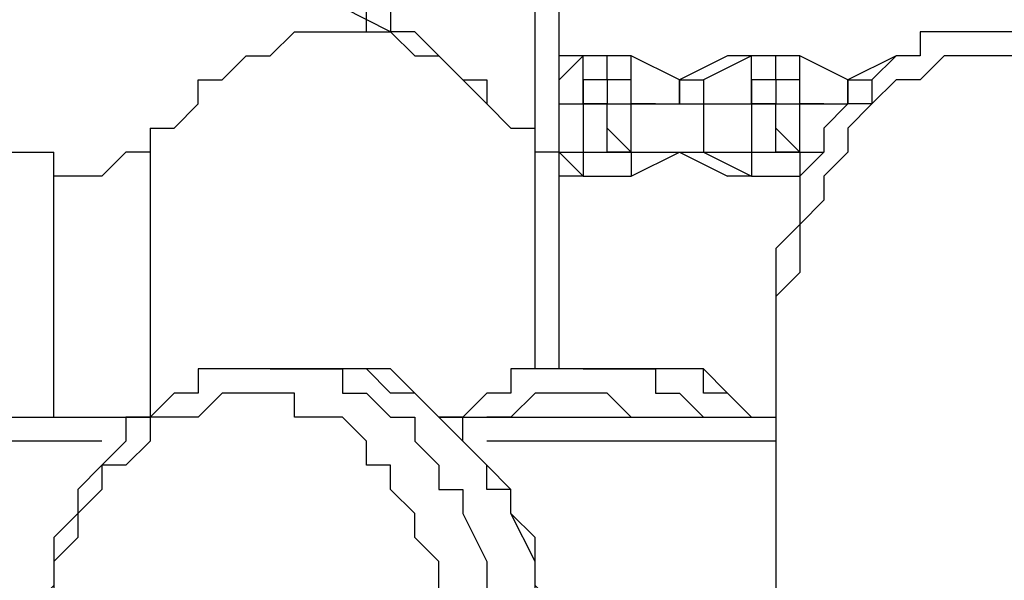
# Model space of a CAD drawing. Units: millimetres. Extents: x 39 to 129, y 43 to 202.
# Drawn here: x 70 to 72, y 177 to 178 of the extents above; entities that cross this region are included whole.
import ezdxf

# ---------------------------------------------------------------- set-up
doc = ezdxf.new("R2010")
doc.units = ezdxf.units.MM
doc.header["$MEASUREMENT"] = 0
doc.layers.add('Ebene 1', color=7, linetype='Continuous', lineweight=0)

msp = doc.modelspace()

# ---------------------------------------------------------------- linework, layer by layer
at = {"layer": 'Ebene 1', "color": 18, "lineweight": 25, "true_color": 0x000000}
for points in [[(71.12, 178.1175), (71.12, 178.1175), (71.12, 183.4444), (71.12, 183.4444)], [(71.1553, 178.0469), (71.1553, 178.0469), (71.1553, 183.4444), (71.1553, 183.4444)], [(71.1553, 181.61), (71.1553, 181.61), (78.4931, 178.0469), (78.4931, 178.0469)], [(71.1553, 181.5747), (71.1553, 181.5747), (78.4931, 178.0117), (78.4931, 178.0117)], [(71.1553, 181.5747), (71.1553, 181.5747), (78.4931, 178.0117), (78.4931, 178.0117)], [(78.4578, 177.9411), (78.4578, 177.9411), (71.1553, 181.5042), (71.1553, 181.5042)], [(71.1553, 181.4689), (71.1553, 181.4689), (78.4578, 177.9058), (78.4578, 177.9058)], [(71.1553, 181.4689), (71.1553, 181.4689), (78.4578, 177.9058), (78.4578, 177.9058)], [(71.1906, 178.2233), (71.1906, 178.2233), (71.1553, 178.1881), (71.1553, 178.1881)], [(71.1553, 178.2233), (71.1553, 178.2233), (71.1553, 178.2233), (71.1553, 178.2233)], [(71.1906, 178.2233), (71.1906, 178.2233), (71.1553, 178.2233), (71.1553, 178.2233)], [(71.1906, 178.2233), (71.1906, 178.2233), (71.1553, 178.2233), (71.1553, 178.2233)], [(71.1906, 178.1528), (71.1906, 178.1528), (71.1906, 178.2233), (71.1906, 178.2233)], [(71.2258, 178.2233), (71.2258, 178.2233), (71.1906, 178.2233), (71.1906, 178.2233)], [(71.2258, 178.2233), (71.2258, 178.2233), (71.1906, 178.2233), (71.1906, 178.2233)], [(71.2258, 178.1881), (71.2258, 178.1881), (71.2258, 178.2233), (71.2258, 178.2233)], [(71.2611, 178.2233), (71.2611, 178.2233), (71.2258, 178.2233), (71.2258, 178.2233)], [(71.2611, 178.2233), (71.2611, 178.2233), (71.2258, 178.2233), (71.2258, 178.2233)], [(71.2611, 178.1528), (71.2611, 178.1528), (71.2611, 178.2233), (71.2611, 178.2233)], [(71.3317, 178.1881), (71.3317, 178.1881), (71.2611, 178.2233), (71.2611, 178.2233)], [(71.4022, 178.2233), (71.4022, 178.2233), (71.3317, 178.1881), (71.3317, 178.1881)], [(71.4375, 178.2233), (71.4375, 178.2233), (71.3669, 178.1881), (71.3669, 178.1881)], [(71.4375, 178.2233), (71.4375, 178.2233), (71.4022, 178.2233), (71.4022, 178.2233)], [(71.4375, 178.2233), (71.4375, 178.2233), (71.4022, 178.2233), (71.4022, 178.2233)], [(71.4375, 178.1528), (71.4375, 178.1528), (71.4375, 178.2233), (71.4375, 178.2233)], [(71.4728, 178.2233), (71.4728, 178.2233), (71.4375, 178.2233), (71.4375, 178.2233)], [(71.4728, 178.2233), (71.4728, 178.2233), (71.4375, 178.2233), (71.4375, 178.2233)], [(71.4728, 178.1881), (71.4728, 178.1881), (71.4728, 178.2233), (71.4728, 178.2233)], [(71.5081, 178.2233), (71.5081, 178.2233), (71.4728, 178.2233), (71.4728, 178.2233)], [(71.5081, 178.2233), (71.5081, 178.2233), (71.4728, 178.2233), (71.4728, 178.2233)], [(71.5081, 178.1528), (71.5081, 178.1528), (71.5081, 178.2233), (71.5081, 178.2233)], [(71.5786, 178.1881), (71.5786, 178.1881), (71.5081, 178.2233), (71.5081, 178.2233)], [(71.6492, 178.2233), (71.6492, 178.2233), (71.5786, 178.1881), (71.5786, 178.1881)], [(71.6492, 178.2233), (71.6492, 178.2233), (71.6492, 178.2233), (71.6492, 178.2233)], [(71.6844, 178.2233), (71.6844, 178.2233), (71.6492, 178.2233), (71.6492, 178.2233)], [(71.2258, 178.1881), (71.2258, 178.1881), (71.1906, 178.1881), (71.1906, 178.1881)], [(71.1906, 178.1881), (71.1906, 178.1881), (71.1906, 178.1528), (71.1906, 178.1528)], [(71.2611, 178.1881), (71.2611, 178.1881), (71.2258, 178.1881), (71.2258, 178.1881)], [(71.2258, 178.1881), (71.2258, 178.1881), (71.2258, 178.1528), (71.2258, 178.1528)], [(71.2611, 178.1528), (71.2611, 178.1528), (71.2611, 178.1881), (71.2611, 178.1881)], [(71.3317, 178.1881), (71.3317, 178.1881), (71.3669, 178.1881), (71.3669, 178.1881)], [(71.3317, 178.1881), (71.3317, 178.1881), (71.3317, 178.1528), (71.3317, 178.1528)], [(71.3317, 178.1528), (71.3317, 178.1528), (71.3317, 178.1881), (71.3317, 178.1881)], [(71.3669, 178.1881), (71.3669, 178.1881), (71.3669, 178.1528), (71.3669, 178.1528)], [(71.4728, 178.1881), (71.4728, 178.1881), (71.4375, 178.1881), (71.4375, 178.1881)], [(71.4375, 178.1881), (71.4375, 178.1881), (71.4375, 178.1528), (71.4375, 178.1528)], [(71.5081, 178.1881), (71.5081, 178.1881), (71.4728, 178.1881), (71.4728, 178.1881)], [(71.4728, 178.1881), (71.4728, 178.1881), (71.4728, 178.1528), (71.4728, 178.1528)], [(71.5081, 178.1528), (71.5081, 178.1528), (71.5081, 178.1881), (71.5081, 178.1881)], [(71.5786, 178.1528), (71.5786, 178.1528), (71.5786, 178.1881), (71.5786, 178.1881)], [(71.5786, 178.1881), (71.5786, 178.1881), (71.6139, 178.1881), (71.6139, 178.1881)], [(71.5786, 178.1881), (71.5786, 178.1881), (71.5786, 178.1528), (71.5786, 178.1528)], [(71.1553, 178.1528), (71.1553, 178.1528), (71.1553, 178.1528), (71.1553, 178.1528)], [(71.1553, 178.1528), (71.1553, 178.1528), (71.1906, 178.1528), (71.1906, 178.1528)], [(71.1553, 178.1528), (71.1553, 178.1528), (71.1906, 178.1528), (71.1906, 178.1528)], [(71.1553, 178.1528), (71.1553, 178.1528), (71.1553, 178.1528), (71.1553, 178.1528)], [(71.1553, 178.1528), (71.1553, 178.1528), (71.1553, 178.1528), (71.1553, 178.1528)], [(71.1906, 178.1528), (71.1906, 178.1528), (71.1906, 178.0822), (71.1906, 178.0822)], [(71.2258, 178.1528), (71.2258, 178.1528), (71.1906, 178.1528), (71.1906, 178.1528)], [(71.1906, 178.1528), (71.1906, 178.1528), (71.2258, 178.1528), (71.2258, 178.1528)], [(71.1906, 178.1528), (71.1906, 178.1528), (71.1906, 178.1528), (71.1906, 178.1528)], [(71.2258, 178.0822), (71.2258, 178.0822), (71.2258, 178.1528), (71.2258, 178.1528)], [(71.2258, 178.1528), (71.2258, 178.1528), (71.2611, 178.1528), (71.2611, 178.1528)], [(71.2258, 178.1528), (71.2258, 178.1528), (71.2258, 178.1528), (71.2258, 178.1528)], [(71.2258, 178.1528), (71.2258, 178.1528), (71.2258, 178.1528), (71.2258, 178.1528)], [(71.2258, 178.1528), (71.2258, 178.1528), (71.2258, 178.1528), (71.2258, 178.1528)], [(71.2611, 178.0822), (71.2611, 178.0822), (71.2611, 178.1528), (71.2611, 178.1528)], [(71.2611, 178.1528), (71.2611, 178.1528), (71.3669, 178.1528), (71.3669, 178.1528)], [(71.2964, 178.1528), (71.2964, 178.1528), (71.2611, 178.1528), (71.2611, 178.1528)], [(71.3317, 178.1528), (71.3317, 178.1528), (71.3317, 178.1528), (71.3317, 178.1528)], [(71.3317, 178.1528), (71.3317, 178.1528), (71.3669, 178.1528), (71.3669, 178.1528)], [(71.3317, 178.1528), (71.3317, 178.1528), (71.3317, 178.1528), (71.3317, 178.1528)], [(71.3317, 178.1528), (71.3317, 178.1528), (71.4022, 178.1528), (71.4022, 178.1528)], [(71.3317, 178.1528), (71.3317, 178.1528), (71.3317, 178.1528), (71.3317, 178.1528)], [(71.3317, 178.1528), (71.3317, 178.1528), (71.3317, 178.1528), (71.3317, 178.1528)], [(71.3317, 178.1528), (71.3317, 178.1528), (71.3317, 178.1528), (71.3317, 178.1528)], [(71.3669, 178.1528), (71.3669, 178.1528), (71.3669, 178.0822), (71.3669, 178.0822)], [(71.3669, 178.1528), (71.3669, 178.1528), (71.4375, 178.1528), (71.4375, 178.1528)], [(71.4022, 178.1528), (71.4022, 178.1528), (71.4022, 178.1528), (71.4022, 178.1528)], [(71.4022, 178.1528), (71.4022, 178.1528), (71.4375, 178.1528), (71.4375, 178.1528)], [(71.4022, 178.1528), (71.4022, 178.1528), (71.4022, 178.1528), (71.4022, 178.1528)], [(71.4375, 178.1528), (71.4375, 178.1528), (71.4375, 178.1528), (71.4375, 178.1528)], [(71.4375, 178.1528), (71.4375, 178.1528), (71.4375, 178.0822), (71.4375, 178.0822)], [(71.4728, 178.1528), (71.4728, 178.1528), (71.4375, 178.1528), (71.4375, 178.1528)], [(71.4375, 178.1528), (71.4375, 178.1528), (71.4728, 178.1528), (71.4728, 178.1528)], [(71.4728, 178.1528), (71.4728, 178.1528), (71.5081, 178.1528), (71.5081, 178.1528)], [(71.4728, 178.1528), (71.4728, 178.1528), (71.4728, 178.1528), (71.4728, 178.1528)], [(71.4728, 178.1528), (71.4728, 178.1528), (71.4728, 178.1528), (71.4728, 178.1528)], [(71.4728, 178.1528), (71.4728, 178.1528), (71.4728, 178.1528), (71.4728, 178.1528)], [(71.4728, 178.0822), (71.4728, 178.0822), (71.4728, 178.1528), (71.4728, 178.1528)], [(71.5081, 178.0822), (71.5081, 178.0822), (71.5081, 178.1528), (71.5081, 178.1528)], [(71.5081, 178.1528), (71.5081, 178.1528), (71.5786, 178.1528), (71.5786, 178.1528)], [(71.5433, 178.1528), (71.5433, 178.1528), (71.5081, 178.1528), (71.5081, 178.1528)], [(71.5786, 178.1528), (71.5786, 178.1528), (71.5786, 178.1528), (71.5786, 178.1528)], [(71.5786, 178.1528), (71.5786, 178.1528), (71.5786, 178.1528), (71.5786, 178.1528)], [(71.5786, 178.1528), (71.5786, 178.1528), (71.5786, 178.1528), (71.5786, 178.1528)], [(71.5786, 178.1528), (71.5786, 178.1528), (71.5786, 178.1528), (71.5786, 178.1528)], [(71.5786, 178.1528), (71.5786, 178.1528), (71.5786, 178.1528), (71.5786, 178.1528)], [(71.5786, 178.1528), (71.5786, 178.1528), (71.5786, 178.1528), (71.5786, 178.1528)], [(70.5556, 178.1175), (70.5556, 178.1175), (70.5556, 177.6942), (70.5556, 177.6942)], [(71.12, 177.7647), (71.12, 177.7647), (71.12, 178.1175), (71.12, 178.1175)], [(71.2258, 178.1175), (71.2258, 178.1175), (71.2611, 178.0822), (71.2611, 178.0822)], [(71.2258, 178.0822), (71.2258, 178.0822), (71.2258, 178.1175), (71.2258, 178.1175)], [(71.4728, 178.1175), (71.4728, 178.1175), (71.5081, 178.0822), (71.5081, 178.0822)], [(71.4728, 178.0822), (71.4728, 178.0822), (71.4728, 178.1175), (71.4728, 178.1175)], [(70.4144, 177.6942), (70.4144, 177.6942), (70.4144, 178.0822), (70.4144, 178.0822)], [(71.1553, 178.0822), (71.1553, 178.0822), (71.1906, 178.0822), (71.1906, 178.0822)], [(71.1553, 178.0822), (71.1553, 178.0822), (71.1906, 178.0469), (71.1906, 178.0469)], [(71.1906, 178.0822), (71.1906, 178.0822), (71.2258, 178.0822), (71.2258, 178.0822)], [(71.1906, 178.0822), (71.1906, 178.0822), (71.1906, 178.0822), (71.1906, 178.0822)], [(71.1906, 178.0822), (71.1906, 178.0822), (71.1906, 178.0469), (71.1906, 178.0469)], [(71.1906, 178.0822), (71.1906, 178.0822), (71.2611, 178.0822), (71.2611, 178.0822)], [(71.1906, 178.0822), (71.1906, 178.0822), (71.1906, 178.0822), (71.1906, 178.0822)], [(71.1906, 178.0822), (71.1906, 178.0822), (71.2258, 178.0822), (71.2258, 178.0822)], [(71.2611, 178.0822), (71.2611, 178.0822), (71.2258, 178.0822), (71.2258, 178.0822)], [(71.2258, 178.0822), (71.2258, 178.0822), (71.2258, 178.0822), (71.2258, 178.0822)], [(71.2611, 178.0822), (71.2611, 178.0822), (71.3669, 178.0822), (71.3669, 178.0822)], [(71.2611, 178.0822), (71.2611, 178.0822), (71.2611, 178.0822), (71.2611, 178.0822)], [(71.2611, 178.0822), (71.2611, 178.0822), (71.2611, 178.0469), (71.2611, 178.0469)], [(71.2611, 178.0822), (71.2611, 178.0822), (71.2964, 178.0822), (71.2964, 178.0822)], [(71.2611, 178.0469), (71.2611, 178.0469), (71.3317, 178.0822), (71.3317, 178.0822)], [(71.3317, 178.0822), (71.3317, 178.0822), (71.3669, 178.0822), (71.3669, 178.0822)], [(71.3317, 178.0822), (71.3317, 178.0822), (71.3317, 178.0822), (71.3317, 178.0822)], [(71.3317, 178.0822), (71.3317, 178.0822), (71.4022, 178.0469), (71.4022, 178.0469)], [(71.3317, 178.0822), (71.3317, 178.0822), (71.3317, 178.0822), (71.3317, 178.0822)], [(71.3669, 178.0822), (71.3669, 178.0822), (71.4375, 178.0469), (71.4375, 178.0469)], [(71.3669, 178.0822), (71.3669, 178.0822), (71.3669, 178.0822), (71.3669, 178.0822)], [(71.3669, 178.0822), (71.3669, 178.0822), (71.4375, 178.0822), (71.4375, 178.0822)], [(71.4375, 178.0822), (71.4375, 178.0822), (71.4375, 178.0822), (71.4375, 178.0822)], [(71.4375, 178.0822), (71.4375, 178.0822), (71.4375, 178.0469), (71.4375, 178.0469)], [(71.4375, 178.0822), (71.4375, 178.0822), (71.5081, 178.0822), (71.5081, 178.0822)], [(71.4375, 178.0822), (71.4375, 178.0822), (71.4375, 178.0822), (71.4375, 178.0822)], [(71.4375, 178.0822), (71.4375, 178.0822), (71.4728, 178.0822), (71.4728, 178.0822)], [(71.4375, 178.0822), (71.4375, 178.0822), (71.4728, 178.0822), (71.4728, 178.0822)], [(71.5081, 178.0822), (71.5081, 178.0822), (71.4728, 178.0822), (71.4728, 178.0822)], [(71.4728, 178.0822), (71.4728, 178.0822), (71.4728, 178.0822), (71.4728, 178.0822)], [(71.5081, 178.0822), (71.5081, 178.0822), (71.5433, 178.0822), (71.5433, 178.0822)], [(71.5081, 178.0822), (71.5081, 178.0822), (71.5081, 178.0822), (71.5081, 178.0822)], [(71.5081, 178.0822), (71.5081, 178.0822), (71.5081, 178.0469), (71.5081, 178.0469)], [(71.5081, 178.0822), (71.5081, 178.0822), (71.5433, 178.0822), (71.5433, 178.0822)], [(71.1553, 177.7647), (71.1553, 177.7647), (71.1553, 178.0469), (71.1553, 178.0469)], [(71.1906, 178.0469), (71.1906, 178.0469), (71.1553, 178.0469), (71.1553, 178.0469)], [(71.1906, 178.0469), (71.1906, 178.0469), (71.2611, 178.0469), (71.2611, 178.0469)], [(71.4375, 178.0469), (71.4375, 178.0469), (71.4022, 178.0469), (71.4022, 178.0469)], [(71.4375, 178.0469), (71.4375, 178.0469), (71.5081, 178.0469), (71.5081, 178.0469)], [(71.4728, 177.8), (71.4728, 177.8), (71.4728, 170.3564), (71.4728, 170.3564)], [(71.4728, 177.8), (71.4728, 177.8), (71.4728, 170.3564), (71.4728, 170.3564)], [(71.4728, 177.8), (71.4728, 177.8), (71.4728, 177.8), (71.4728, 177.8)], [(70.8025, 177.7647), (70.8025, 177.7647), (70.7319, 177.7647), (70.7319, 177.7647)], [(70.7319, 177.7647), (70.7319, 177.7647), (70.7319, 177.7647), (70.7319, 177.7647)], [(70.8025, 177.7647), (70.8025, 177.7647), (70.8025, 177.7647), (70.8025, 177.7647)], [(71.2611, 177.7647), (71.2611, 177.7647), (71.1906, 177.7647), (71.1906, 177.7647)], [(71.1906, 177.7647), (71.1906, 177.7647), (71.1906, 177.7647), (71.1906, 177.7647)], [(71.2611, 177.7647), (71.2611, 177.7647), (71.2611, 177.7647), (71.2611, 177.7647)], [(70.0617, 177.6942), (70.0617, 177.6942), (70.5556, 177.6942), (70.5556, 177.6942)], [(70.9789, 177.6942), (70.9789, 177.6942), (71.4728, 177.6942), (71.4728, 177.6942)], [(70.485, 177.6589), (70.485, 177.6589), (70.0617, 177.6589), (70.0617, 177.6589)], [(71.4728, 177.6589), (71.4728, 177.6589), (71.0494, 177.6589), (71.0494, 177.6589)]]:
    msp.add_open_spline(points, degree=3, dxfattribs=at)
for points, knots in [([(70.8731, 178.2586), (70.8731, 178.2586), (70.8731, 178.2939), (70.8731, 178.2939), (70.8731, 178.2939), (70.8731, 178.3292), (70.8731, 178.3292), (70.8731, 178.3292), (70.8731, 178.3644), (70.8731, 178.3644), (70.8731, 178.3644), (70.8731, 178.3997), (70.8731, 178.3997), (70.8731, 178.3997), (70.8731, 178.435), (70.8731, 178.435), (70.8731, 178.435), (70.8731, 178.4703), (70.8731, 178.4703), (70.8731, 178.4703), (70.8731, 178.5056), (70.8731, 178.5056), (70.8731, 178.5056), (70.8731, 178.5408), (70.8731, 178.5408), (70.8731, 178.5408), (70.8731, 178.5761), (70.8731, 178.5761), (70.8731, 178.5761), (70.8731, 178.6114), (70.8731, 178.6114), (70.8731, 178.6114), (70.8731, 178.6467), (70.8731, 178.6467), (70.8731, 178.6467), (70.8731, 178.6819), (70.8731, 178.6819)], [0, 0, 0, 0, 1, 1, 1, 2, 2, 2, 3, 3, 3, 4, 4, 4, 5, 5, 5, 6, 6, 6, 7, 7, 7, 8, 8, 8, 9, 9, 9, 10, 10, 10, 11, 11, 11, 12, 12, 12, 12]), ([(70.9083, 178.6467), (70.9083, 178.6467), (70.9083, 178.6467), (70.9083, 178.6467), (70.9083, 178.6467), (70.9083, 178.6114), (70.9083, 178.6114), (70.9083, 178.6114), (70.9083, 178.5761), (70.9083, 178.5761), (70.9083, 178.5761), (70.9083, 178.5408), (70.9083, 178.5408), (70.9083, 178.5408), (70.9083, 178.5056), (70.9083, 178.5056), (70.9083, 178.5056), (70.9083, 178.4703), (70.9083, 178.4703), (70.9083, 178.4703), (70.9083, 178.435), (70.9083, 178.435), (70.9083, 178.435), (70.9083, 178.3997), (70.9083, 178.3997), (70.9083, 178.3997), (70.9083, 178.3644), (70.9083, 178.3644), (70.9083, 178.3644), (70.9083, 178.3292), (70.9083, 178.3292), (70.9083, 178.3292), (70.9083, 178.2939), (70.9083, 178.2939), (70.9083, 178.2939), (70.9083, 178.2586), (70.9083, 178.2586)], [0, 0, 0, 0, 1, 1, 1, 2, 2, 2, 3, 3, 3, 4, 4, 4, 5, 5, 5, 6, 6, 6, 7, 7, 7, 8, 8, 8, 9, 9, 9, 10, 10, 10, 11, 11, 11, 12, 12, 12, 12]), ([(71.0494, 178.1528), (71.0494, 178.1528), (71.0142, 178.1881), (71.0142, 178.1881), (71.0142, 178.1881), (70.9789, 178.2233), (70.9789, 178.2233), (70.9789, 178.2233), (70.9436, 178.2586), (70.9436, 178.2586), (70.9436, 178.2586), (70.9083, 178.2586), (70.9083, 178.2586), (70.9083, 178.2586), (70.8378, 178.2939), (70.8378, 178.2939), (70.8378, 178.2939), (70.8025, 178.2939), (70.8025, 178.2939), (70.8025, 178.2939), (70.7672, 178.3292), (70.7672, 178.3292), (70.7672, 178.3292), (70.6967, 178.3292), (70.6967, 178.3292), (70.6967, 178.3292), (70.6614, 178.3292), (70.6614, 178.3292), (70.6614, 178.3292), (70.5908, 178.3292), (70.5908, 178.3292)], [0, 0, 0, 0, 1, 1, 1, 2, 2, 2, 3, 3, 3, 4, 4, 4, 5, 5, 5, 6, 6, 6, 7, 7, 7, 8, 8, 8, 9, 9, 9, 10, 10, 10, 10]), ([(70.1322, 178.1528), (70.1322, 178.1528), (70.1675, 178.1881), (70.1675, 178.1881), (70.1675, 178.1881), (70.2028, 178.2233), (70.2028, 178.2233), (70.2028, 178.2233), (70.2381, 178.2233), (70.2381, 178.2233), (70.2381, 178.2233), (70.2733, 178.2586), (70.2733, 178.2586), (70.2733, 178.2586), (70.3086, 178.2586), (70.3086, 178.2586), (70.3086, 178.2586), (70.3439, 178.2939), (70.3439, 178.2939), (70.3439, 178.2939), (70.3792, 178.2939), (70.3792, 178.2939), (70.3792, 178.2939), (70.4144, 178.2939), (70.4144, 178.2939)], [0, 0, 0, 0, 1, 1, 1, 2, 2, 2, 3, 3, 3, 4, 4, 4, 5, 5, 5, 6, 6, 6, 7, 7, 7, 8, 8, 8, 8]), ([(70.5556, 178.1175), (70.5556, 178.1175), (70.5908, 178.1175), (70.5908, 178.1175), (70.5908, 178.1175), (70.6261, 178.1528), (70.6261, 178.1528), (70.6261, 178.1528), (70.6261, 178.1881), (70.6261, 178.1881), (70.6261, 178.1881), (70.6614, 178.1881), (70.6614, 178.1881), (70.6614, 178.1881), (70.6967, 178.2233), (70.6967, 178.2233), (70.6967, 178.2233), (70.7319, 178.2233), (70.7319, 178.2233), (70.7319, 178.2233), (70.7672, 178.2586), (70.7672, 178.2586), (70.7672, 178.2586), (70.8025, 178.2586), (70.8025, 178.2586), (70.8025, 178.2586), (70.8378, 178.2586), (70.8378, 178.2586), (70.8378, 178.2586), (70.8731, 178.2586), (70.8731, 178.2586), (70.8731, 178.2586), (70.9083, 178.2586), (70.9083, 178.2586), (70.9083, 178.2586), (70.9436, 178.2233), (70.9436, 178.2233), (70.9436, 178.2233), (70.9789, 178.2233), (70.9789, 178.2233), (70.9789, 178.2233), (71.0142, 178.1881), (71.0142, 178.1881), (71.0142, 178.1881), (71.0494, 178.1881), (71.0494, 178.1881), (71.0494, 178.1881), (71.0494, 178.1528), (71.0494, 178.1528), (71.0494, 178.1528), (71.0847, 178.1175), (71.0847, 178.1175), (71.0847, 178.1175), (71.12, 178.1175), (71.12, 178.1175)], [0, 0, 0, 0, 1, 1, 1, 2, 2, 2, 3, 3, 3, 4, 4, 4, 5, 5, 5, 6, 6, 6, 7, 7, 7, 8, 8, 8, 9, 9, 9, 10, 10, 10, 11, 11, 11, 12, 12, 12, 13, 13, 13, 14, 14, 14, 15, 15, 15, 16, 16, 16, 17, 17, 17, 18, 18, 18, 18]), ([(71.8256, 178.2586), (71.8256, 178.2586), (71.7903, 178.2586), (71.7903, 178.2586), (71.7903, 178.2586), (71.755, 178.2586), (71.755, 178.2586), (71.755, 178.2586), (71.7197, 178.2586), (71.7197, 178.2586), (71.7197, 178.2586), (71.6844, 178.2586), (71.6844, 178.2586), (71.6844, 178.2586), (71.6844, 178.2233), (71.6844, 178.2233), (71.6844, 178.2233), (71.6492, 178.2233), (71.6492, 178.2233), (71.6492, 178.2233), (71.6139, 178.1881), (71.6139, 178.1881), (71.6139, 178.1881), (71.6139, 178.1528), (71.6139, 178.1528), (71.6139, 178.1528), (71.5786, 178.1528), (71.5786, 178.1528), (71.5786, 178.1528), (71.5433, 178.1175), (71.5433, 178.1175), (71.5433, 178.1175), (71.5433, 178.0822), (71.5433, 178.0822), (71.5433, 178.0822), (71.5081, 178.0469), (71.5081, 178.0469), (71.5081, 178.0469), (71.5081, 178.0117), (71.5081, 178.0117), (71.5081, 178.0117), (71.5081, 177.9764), (71.5081, 177.9764), (71.5081, 177.9764), (71.4728, 177.9411), (71.4728, 177.9411), (71.4728, 177.9411), (71.4728, 177.9058), (71.4728, 177.9058), (71.4728, 177.9058), (71.4728, 177.8706), (71.4728, 177.8706), (71.4728, 177.8706), (71.4728, 177.8353), (71.4728, 177.8353), (71.4728, 177.8353), (71.4728, 177.8), (71.4728, 177.8)], [0, 0, 0, 0, 1, 1, 1, 2, 2, 2, 3, 3, 3, 4, 4, 4, 5, 5, 5, 6, 6, 6, 7, 7, 7, 8, 8, 8, 9, 9, 9, 10, 10, 10, 11, 11, 11, 12, 12, 12, 13, 13, 13, 14, 14, 14, 15, 15, 15, 16, 16, 16, 17, 17, 17, 18, 18, 18, 19, 19, 19, 19]), ([(72.0725, 177.8), (72.0725, 177.8), (72.0725, 177.8353), (72.0725, 177.8353), (72.0725, 177.8353), (72.0725, 177.8706), (72.0725, 177.8706), (72.0725, 177.8706), (72.0725, 177.9058), (72.0725, 177.9058), (72.0725, 177.9058), (72.0725, 177.9411), (72.0725, 177.9411), (72.0725, 177.9411), (72.0372, 177.9764), (72.0372, 177.9764), (72.0372, 177.9764), (72.0372, 178.0117), (72.0372, 178.0117), (72.0372, 178.0117), (72.0372, 178.0469), (72.0372, 178.0469), (72.0372, 178.0469), (72.0019, 178.0822), (72.0019, 178.0822), (72.0019, 178.0822), (72.0019, 178.1175), (72.0019, 178.1175), (72.0019, 178.1175), (71.9667, 178.1528), (71.9667, 178.1528), (71.9667, 178.1528), (71.9314, 178.1528), (71.9314, 178.1528), (71.9314, 178.1528), (71.9314, 178.1881), (71.9314, 178.1881), (71.9314, 178.1881), (71.8961, 178.1881), (71.8961, 178.1881), (71.8961, 178.1881), (71.8608, 178.2233), (71.8608, 178.2233), (71.8608, 178.2233), (71.8256, 178.2233), (71.8256, 178.2233), (71.8256, 178.2233), (71.7903, 178.2233), (71.7903, 178.2233), (71.7903, 178.2233), (71.755, 178.2233), (71.755, 178.2233), (71.755, 178.2233), (71.7197, 178.2233), (71.7197, 178.2233), (71.7197, 178.2233), (71.6844, 178.1881), (71.6844, 178.1881), (71.6844, 178.1881), (71.6492, 178.1881), (71.6492, 178.1881), (71.6492, 178.1881), (71.6139, 178.1528), (71.6139, 178.1528), (71.6139, 178.1528), (71.5786, 178.1175), (71.5786, 178.1175), (71.5786, 178.1175), (71.5786, 178.0822), (71.5786, 178.0822), (71.5786, 178.0822), (71.5433, 178.0469), (71.5433, 178.0469), (71.5433, 178.0469), (71.5433, 178.0117), (71.5433, 178.0117), (71.5433, 178.0117), (71.5081, 177.9764), (71.5081, 177.9764), (71.5081, 177.9764), (71.5081, 177.9411), (71.5081, 177.9411), (71.5081, 177.9411), (71.5081, 177.9058), (71.5081, 177.9058), (71.5081, 177.9058), (71.4728, 177.8706), (71.4728, 177.8706), (71.4728, 177.8706), (71.4728, 177.8353), (71.4728, 177.8353), (71.4728, 177.8353), (71.4728, 177.8), (71.4728, 177.8)], [0, 0, 0, 0, 1, 1, 1, 2, 2, 2, 3, 3, 3, 4, 4, 4, 5, 5, 5, 6, 6, 6, 7, 7, 7, 8, 8, 8, 9, 9, 9, 10, 10, 10, 11, 11, 11, 12, 12, 12, 13, 13, 13, 14, 14, 14, 15, 15, 15, 16, 16, 16, 17, 17, 17, 18, 18, 18, 19, 19, 19, 20, 20, 20, 21, 21, 21, 22, 22, 22, 23, 23, 23, 24, 24, 24, 25, 25, 25, 26, 26, 26, 27, 27, 27, 28, 28, 28, 29, 29, 29, 30, 30, 30, 31, 31, 31, 31]), ([(70.0969, 178.0822), (70.0969, 178.0822), (70.1322, 178.0822), (70.1322, 178.0822), (70.1322, 178.0822), (70.1675, 178.1175), (70.1675, 178.1175), (70.1675, 178.1175), (70.2028, 178.1175), (70.2028, 178.1175), (70.2028, 178.1175), (70.2381, 178.1175), (70.2381, 178.1175), (70.2381, 178.1175), (70.2733, 178.1175), (70.2733, 178.1175), (70.2733, 178.1175), (70.3086, 178.1175), (70.3086, 178.1175), (70.3086, 178.1175), (70.3439, 178.0822), (70.3439, 178.0822), (70.3439, 178.0822), (70.3792, 178.0822), (70.3792, 178.0822), (70.3792, 178.0822), (70.4144, 178.0822), (70.4144, 178.0822)], [0, 0, 0, 0, 1, 1, 1, 2, 2, 2, 3, 3, 3, 4, 4, 4, 5, 5, 5, 6, 6, 6, 7, 7, 7, 8, 8, 8, 9, 9, 9, 9]), ([(70.5556, 178.1175), (70.5556, 178.1175), (70.5556, 178.0822), (70.5556, 178.0822), (70.5556, 178.0822), (70.5203, 178.0822), (70.5203, 178.0822), (70.5203, 178.0822), (70.485, 178.0469), (70.485, 178.0469), (70.485, 178.0469), (70.4497, 178.0469), (70.4497, 178.0469), (70.4497, 178.0469), (70.4144, 178.0469), (70.4144, 178.0469), (70.4144, 178.0469), (70.4144, 178.0822), (70.4144, 178.0822)], [0, 0, 0, 0, 1, 1, 1, 2, 2, 2, 3, 3, 3, 4, 4, 4, 5, 5, 5, 6, 6, 6, 6]), ([(71.1553, 178.0469), (71.1553, 178.0469), (71.1553, 178.0469), (71.1553, 178.0469), (71.1553, 178.0469), (71.1553, 178.0822), (71.1553, 178.0822), (71.1553, 178.0822), (71.12, 178.0822), (71.12, 178.0822), (71.12, 178.0822), (71.12, 178.1175), (71.12, 178.1175)], [0, 0, 0, 0, 1, 1, 1, 2, 2, 2, 3, 3, 3, 4, 4, 4, 4]), ([(70.7319, 177.7647), (70.7319, 177.7647), (70.7319, 177.7647), (70.7319, 177.7647), (70.7319, 177.7647), (70.6967, 177.7647), (70.6967, 177.7647), (70.6967, 177.7647), (70.6614, 177.7647), (70.6614, 177.7647), (70.6614, 177.7647), (70.6261, 177.7647), (70.6261, 177.7647), (70.6261, 177.7647), (70.6261, 177.7294), (70.6261, 177.7294), (70.6261, 177.7294), (70.5908, 177.7294), (70.5908, 177.7294), (70.5908, 177.7294), (70.5556, 177.6942), (70.5556, 177.6942), (70.5556, 177.6942), (70.5203, 177.6942), (70.5203, 177.6942), (70.5203, 177.6942), (70.5203, 177.6589), (70.5203, 177.6589), (70.5203, 177.6589), (70.485, 177.6236), (70.485, 177.6236), (70.485, 177.6236), (70.4497, 177.5883), (70.4497, 177.5883), (70.4497, 177.5883), (70.4497, 177.5531), (70.4497, 177.5531), (70.4497, 177.5531), (70.4144, 177.5178), (70.4144, 177.5178), (70.4144, 177.5178), (70.4144, 177.4825), (70.4144, 177.4825), (70.4144, 177.4825), (70.4144, 177.4472), (70.4144, 177.4472), (70.4144, 177.4472), (70.3792, 177.4119), (70.3792, 177.4119), (70.3792, 177.4119), (70.3792, 177.3767), (70.3792, 177.3767), (70.3792, 177.3767), (70.3792, 177.3414), (70.3792, 177.3414), (70.3792, 177.3414), (70.3792, 177.3061), (70.3792, 177.3061)], [0, 0, 0, 0, 1, 1, 1, 2, 2, 2, 3, 3, 3, 4, 4, 4, 5, 5, 5, 6, 6, 6, 7, 7, 7, 8, 8, 8, 9, 9, 9, 10, 10, 10, 11, 11, 11, 12, 12, 12, 13, 13, 13, 14, 14, 14, 15, 15, 15, 16, 16, 16, 17, 17, 17, 18, 18, 18, 19, 19, 19, 19]), ([(70.7319, 177.7647), (70.7319, 177.7647), (70.7672, 177.7647), (70.7672, 177.7647), (70.7672, 177.7647), (70.8025, 177.7647), (70.8025, 177.7647), (70.8025, 177.7647), (70.8378, 177.7647), (70.8378, 177.7647), (70.8378, 177.7647), (70.8378, 177.7294), (70.8378, 177.7294), (70.8378, 177.7294), (70.8731, 177.7294), (70.8731, 177.7294), (70.8731, 177.7294), (70.9083, 177.6942), (70.9083, 177.6942), (70.9083, 177.6942), (70.9436, 177.6942), (70.9436, 177.6942), (70.9436, 177.6942), (70.9436, 177.6589), (70.9436, 177.6589), (70.9436, 177.6589), (70.9789, 177.6236), (70.9789, 177.6236), (70.9789, 177.6236), (70.9789, 177.5883), (70.9789, 177.5883), (70.9789, 177.5883), (71.0142, 177.5883), (71.0142, 177.5883), (71.0142, 177.5883), (71.0142, 177.5531), (71.0142, 177.5531), (71.0142, 177.5531), (71.0494, 177.4825), (71.0494, 177.4825), (71.0494, 177.4825), (71.0494, 177.4472), (71.0494, 177.4472), (71.0494, 177.4472), (71.0494, 177.4119), (71.0494, 177.4119), (71.0494, 177.4119), (71.0494, 177.3767), (71.0494, 177.3767), (71.0494, 177.3767), (71.0847, 177.3414), (71.0847, 177.3414), (71.0847, 177.3414), (71.0847, 177.3061), (71.0847, 177.3061)], [0, 0, 0, 0, 1, 1, 1, 2, 2, 2, 3, 3, 3, 4, 4, 4, 5, 5, 5, 6, 6, 6, 7, 7, 7, 8, 8, 8, 9, 9, 9, 10, 10, 10, 11, 11, 11, 12, 12, 12, 13, 13, 13, 14, 14, 14, 15, 15, 15, 16, 16, 16, 17, 17, 17, 18, 18, 18, 18]), ([(71.1553, 177.3061), (71.1553, 177.3061), (71.1553, 177.3061), (71.1553, 177.3061), (71.1553, 177.3061), (71.1553, 177.3414), (71.1553, 177.3414), (71.1553, 177.3414), (71.1553, 177.4119), (71.1553, 177.4119), (71.1553, 177.4119), (71.12, 177.4472), (71.12, 177.4472), (71.12, 177.4472), (71.12, 177.4825), (71.12, 177.4825), (71.12, 177.4825), (71.12, 177.5178), (71.12, 177.5178), (71.12, 177.5178), (71.0847, 177.5531), (71.0847, 177.5531), (71.0847, 177.5531), (71.0847, 177.5883), (71.0847, 177.5883), (71.0847, 177.5883), (71.0494, 177.6236), (71.0494, 177.6236), (71.0494, 177.6236), (71.0142, 177.6589), (71.0142, 177.6589), (71.0142, 177.6589), (71.0142, 177.6942), (71.0142, 177.6942), (71.0142, 177.6942), (70.9789, 177.6942), (70.9789, 177.6942), (70.9789, 177.6942), (70.9436, 177.7294), (70.9436, 177.7294), (70.9436, 177.7294), (70.9083, 177.7647), (70.9083, 177.7647), (70.9083, 177.7647), (70.8731, 177.7647), (70.8731, 177.7647), (70.8731, 177.7647), (70.8378, 177.7647), (70.8378, 177.7647), (70.8378, 177.7647), (70.8025, 177.7647), (70.8025, 177.7647)], [0, 0, 0, 0, 1, 1, 1, 2, 2, 2, 3, 3, 3, 4, 4, 4, 5, 5, 5, 6, 6, 6, 7, 7, 7, 8, 8, 8, 9, 9, 9, 10, 10, 10, 11, 11, 11, 12, 12, 12, 13, 13, 13, 14, 14, 14, 15, 15, 15, 16, 16, 16, 17, 17, 17, 17]), ([(71.12, 177.3061), (71.12, 177.3061), (71.12, 177.3414), (71.12, 177.3414), (71.12, 177.3414), (71.12, 177.3767), (71.12, 177.3767), (71.12, 177.3767), (71.12, 177.4119), (71.12, 177.4119), (71.12, 177.4119), (71.12, 177.4472), (71.12, 177.4472), (71.12, 177.4472), (71.12, 177.4825), (71.12, 177.4825), (71.12, 177.4825), (71.0847, 177.5531), (71.0847, 177.5531), (71.0847, 177.5531), (71.0847, 177.5883), (71.0847, 177.5883), (71.0847, 177.5883), (71.0494, 177.5883), (71.0494, 177.5883), (71.0494, 177.5883), (71.0494, 177.6236), (71.0494, 177.6236), (71.0494, 177.6236), (71.0142, 177.6589), (71.0142, 177.6589), (71.0142, 177.6589), (70.9789, 177.6942), (70.9789, 177.6942), (70.9789, 177.6942), (70.9436, 177.7294), (70.9436, 177.7294), (70.9436, 177.7294), (70.9083, 177.7294), (70.9083, 177.7294), (70.9083, 177.7294), (70.8731, 177.7647), (70.8731, 177.7647), (70.8731, 177.7647), (70.8378, 177.7647), (70.8378, 177.7647), (70.8378, 177.7647), (70.8025, 177.7647), (70.8025, 177.7647)], [0, 0, 0, 0, 1, 1, 1, 2, 2, 2, 3, 3, 3, 4, 4, 4, 5, 5, 5, 6, 6, 6, 7, 7, 7, 8, 8, 8, 9, 9, 9, 10, 10, 10, 11, 11, 11, 12, 12, 12, 13, 13, 13, 14, 14, 14, 15, 15, 15, 16, 16, 16, 16]), ([(71.1906, 177.7647), (71.1906, 177.7647), (71.1906, 177.7647), (71.1906, 177.7647), (71.1906, 177.7647), (71.1553, 177.7647), (71.1553, 177.7647), (71.1553, 177.7647), (71.12, 177.7647), (71.12, 177.7647), (71.12, 177.7647), (71.0847, 177.7647), (71.0847, 177.7647), (71.0847, 177.7647), (71.0847, 177.7294), (71.0847, 177.7294), (71.0847, 177.7294), (71.0494, 177.7294), (71.0494, 177.7294), (71.0494, 177.7294), (71.0142, 177.6942), (71.0142, 177.6942)], [0, 0, 0, 0, 1, 1, 1, 2, 2, 2, 3, 3, 3, 4, 4, 4, 5, 5, 5, 6, 6, 6, 7, 7, 7, 7]), ([(71.1906, 177.7647), (71.1906, 177.7647), (71.2258, 177.7647), (71.2258, 177.7647), (71.2258, 177.7647), (71.2611, 177.7647), (71.2611, 177.7647), (71.2611, 177.7647), (71.2964, 177.7647), (71.2964, 177.7647), (71.2964, 177.7647), (71.2964, 177.7294), (71.2964, 177.7294), (71.2964, 177.7294), (71.3317, 177.7294), (71.3317, 177.7294), (71.3317, 177.7294), (71.3669, 177.6942), (71.3669, 177.6942)], [0, 0, 0, 0, 1, 1, 1, 2, 2, 2, 3, 3, 3, 4, 4, 4, 5, 5, 5, 6, 6, 6, 6]), ([(71.4375, 177.6942), (71.4375, 177.6942), (71.4375, 177.6942), (71.4375, 177.6942), (71.4375, 177.6942), (71.4022, 177.7294), (71.4022, 177.7294), (71.4022, 177.7294), (71.3669, 177.7647), (71.3669, 177.7647), (71.3669, 177.7647), (71.3317, 177.7647), (71.3317, 177.7647), (71.3317, 177.7647), (71.2964, 177.7647), (71.2964, 177.7647), (71.2964, 177.7647), (71.2611, 177.7647), (71.2611, 177.7647)], [0, 0, 0, 0, 1, 1, 1, 2, 2, 2, 3, 3, 3, 4, 4, 4, 5, 5, 5, 6, 6, 6, 6]), ([(71.4375, 177.6942), (71.4375, 177.6942), (71.4375, 177.6942), (71.4375, 177.6942), (71.4375, 177.6942), (71.4022, 177.7294), (71.4022, 177.7294), (71.4022, 177.7294), (71.3669, 177.7294), (71.3669, 177.7294), (71.3669, 177.7294), (71.3669, 177.7647), (71.3669, 177.7647), (71.3669, 177.7647), (71.3317, 177.7647), (71.3317, 177.7647), (71.3317, 177.7647), (71.2964, 177.7647), (71.2964, 177.7647), (71.2964, 177.7647), (71.2611, 177.7647), (71.2611, 177.7647)], [0, 0, 0, 0, 1, 1, 1, 2, 2, 2, 3, 3, 3, 4, 4, 4, 5, 5, 5, 6, 6, 6, 7, 7, 7, 7]), ([(71.0142, 177.3061), (71.0142, 177.3061), (71.0142, 177.3414), (71.0142, 177.3414), (71.0142, 177.3414), (70.9789, 177.3767), (70.9789, 177.3767), (70.9789, 177.3767), (70.9789, 177.4119), (70.9789, 177.4119), (70.9789, 177.4119), (70.9789, 177.4472), (70.9789, 177.4472), (70.9789, 177.4472), (70.9789, 177.4825), (70.9789, 177.4825), (70.9789, 177.4825), (70.9436, 177.5178), (70.9436, 177.5178), (70.9436, 177.5178), (70.9436, 177.5531), (70.9436, 177.5531), (70.9436, 177.5531), (70.9083, 177.5883), (70.9083, 177.5883), (70.9083, 177.5883), (70.9083, 177.6236), (70.9083, 177.6236), (70.9083, 177.6236), (70.8731, 177.6236), (70.8731, 177.6236), (70.8731, 177.6236), (70.8731, 177.6589), (70.8731, 177.6589), (70.8731, 177.6589), (70.8378, 177.6942), (70.8378, 177.6942), (70.8378, 177.6942), (70.8025, 177.6942), (70.8025, 177.6942), (70.8025, 177.6942), (70.7672, 177.6942), (70.7672, 177.6942), (70.7672, 177.6942), (70.7672, 177.7294), (70.7672, 177.7294), (70.7672, 177.7294), (70.7319, 177.7294), (70.7319, 177.7294), (70.7319, 177.7294), (70.6967, 177.7294), (70.6967, 177.7294), (70.6967, 177.7294), (70.6614, 177.7294), (70.6614, 177.7294), (70.6614, 177.7294), (70.6261, 177.6942), (70.6261, 177.6942), (70.6261, 177.6942), (70.5908, 177.6942), (70.5908, 177.6942), (70.5908, 177.6942), (70.5556, 177.6942), (70.5556, 177.6942), (70.5556, 177.6942), (70.5556, 177.6589), (70.5556, 177.6589), (70.5556, 177.6589), (70.5203, 177.6236), (70.5203, 177.6236), (70.5203, 177.6236), (70.485, 177.6236), (70.485, 177.6236), (70.485, 177.6236), (70.485, 177.5883), (70.485, 177.5883), (70.485, 177.5883), (70.4497, 177.5531), (70.4497, 177.5531), (70.4497, 177.5531), (70.4497, 177.5178), (70.4497, 177.5178), (70.4497, 177.5178), (70.4144, 177.4825), (70.4144, 177.4825), (70.4144, 177.4825), (70.4144, 177.4472), (70.4144, 177.4472), (70.4144, 177.4472), (70.4144, 177.4119), (70.4144, 177.4119), (70.4144, 177.4119), (70.4144, 177.3767), (70.4144, 177.3767), (70.4144, 177.3767), (70.4144, 177.3414), (70.4144, 177.3414), (70.4144, 177.3414), (70.4144, 177.3061), (70.4144, 177.3061)], [0, 0, 0, 0, 1, 1, 1, 2, 2, 2, 3, 3, 3, 4, 4, 4, 5, 5, 5, 6, 6, 6, 7, 7, 7, 8, 8, 8, 9, 9, 9, 10, 10, 10, 11, 11, 11, 12, 12, 12, 13, 13, 13, 14, 14, 14, 15, 15, 15, 16, 16, 16, 17, 17, 17, 18, 18, 18, 19, 19, 19, 20, 20, 20, 21, 21, 21, 22, 22, 22, 23, 23, 23, 24, 24, 24, 25, 25, 25, 26, 26, 26, 27, 27, 27, 28, 28, 28, 29, 29, 29, 30, 30, 30, 31, 31, 31, 32, 32, 32, 33, 33, 33, 33]), ([(71.2611, 177.6942), (71.2611, 177.6942), (71.2611, 177.6942), (71.2611, 177.6942), (71.2611, 177.6942), (71.2258, 177.7294), (71.2258, 177.7294), (71.2258, 177.7294), (71.1906, 177.7294), (71.1906, 177.7294), (71.1906, 177.7294), (71.1553, 177.7294), (71.1553, 177.7294), (71.1553, 177.7294), (71.12, 177.7294), (71.12, 177.7294), (71.12, 177.7294), (71.0847, 177.6942), (71.0847, 177.6942), (71.0847, 177.6942), (71.0494, 177.6942), (71.0494, 177.6942)], [0, 0, 0, 0, 1, 1, 1, 2, 2, 2, 3, 3, 3, 4, 4, 4, 5, 5, 5, 6, 6, 6, 7, 7, 7, 7])]:
    msp.add_open_spline(points, degree=3, knots=knots, dxfattribs=at)

doc.saveas('drawing.dxf')
